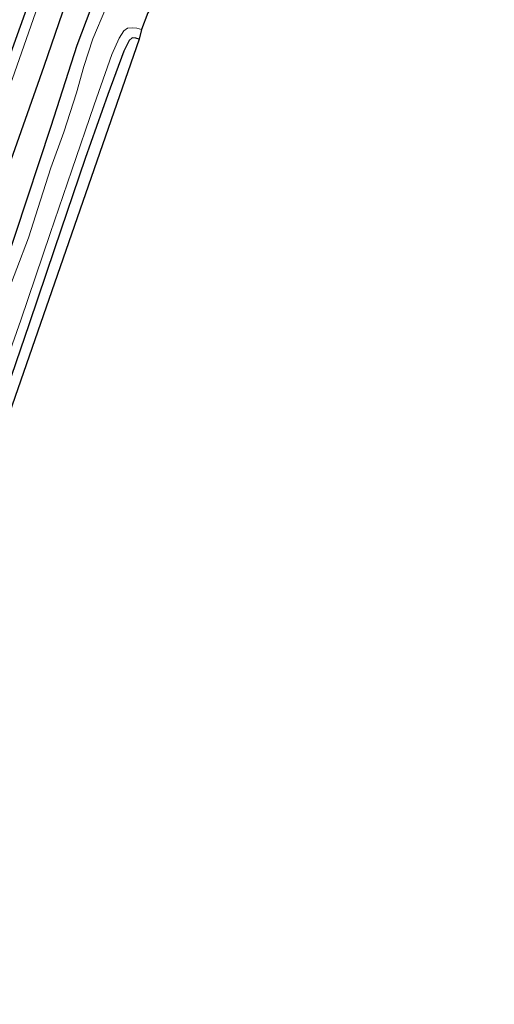
# Model space of a CAD drawing. Units: metres. Extents: x 125589 to 130008, y 506250 to 512500.
# Drawn here: x 126310 to 126388, y 507766 to 507929 of the extents above; entities that cross this region are included whole.
import ezdxf

# ---------------------------------------------------------------- set-up
doc = ezdxf.new("R2010")
doc.units = ezdxf.units.M
for name, color, linetype in [('B-ME-GR-BOMENRIJ-L-B1', 10, 'Continuous'), ('B-ME-GW-INSTEEKWATERGANG-L-B1', 10, 'Continuous'), ('B-ME-KG-KADASTRAAL-OPNAMEDTMGRENS-L-B1', 10, 'Continuous')]:
    doc.layers.add(name, color=color, linetype=linetype)
for name, color, linetype, lineweight in [('B-ME-GW-TEENLIJN-L-B1', 93, 'Continuous', 18), ('B-ME-IE-GRASLAND-GV-B6', 93, 'Continuous', 18), ('B-ME-IE-GRONDWERKLIJN-GROND_INGERICHT-GV-B6', 253, 'Continuous', 18), ('B-ME-OG-WATER-GV-B6', 153, 'Continuous', 18)]:
    doc.layers.add(name, color=color, linetype=linetype, lineweight=lineweight)

msp = doc.modelspace()

# ---------------------------------------------------------------- linework, layer by layer
at = {"layer": 'B-ME-GR-BOMENRIJ-L-B1'}
for points in [[(126253.078, 507774.212, -2.109), (126258.574, 507788.963, -2.108), (126265.149, 507807.569, -2.108), (126273.288, 507829.119, -2.203), (126279.647, 507846.606, -2.29), (126288.633, 507869.724, -2.488), (126297.269, 507894.743, -2.65), (126305.569, 507915.659, -2.795), (126312.061, 507933.686, -3.026), (126317.76, 507949.023, -2.981), (126323.278, 507963.982, -3.109), (126328.913, 507978.53, -3.278), (126334.599, 507993.858, -3.278), (126341.533, 508012.687, -3.192), (126347.256, 508027.912, -3.2), (126354.978, 508049.991, -3.287), (126363.414, 508072.531, -3.216), (126370.567, 508091.972, -3.187), (126374.191, 508101.582, -3.163)], [(126375.91, 508100.901, -3.262), (126369.81, 508085.39, -3.237), (126362.101, 508062.447, -3.278), (126353.916, 508037.61, -3.295), (126346.029, 508015.355, -3.295), (126338.099, 507992.126, -3.311), (126330.749, 507970.162, -3.311), (126322.931, 507947.805, -3.311), (126313.769, 507920.97, -3.374), (126302.73, 507889.906, -3.332), (126294.666, 507868.129, -3.332), (126286.941, 507846.371, -3.456), (126276.191, 507817.746, -3.398), (126267.314, 507793.165, -3.357), (126263.007, 507781.419, -3.361), (126259.605, 507771.691, -3.581)]]:
    msp.add_polyline3d(points, dxfattribs=at)
at = {"layer": 'B-ME-GW-INSTEEKWATERGANG-L-B1'}
for points in [[(126265.5, 507769.091, -3.939), (126269.881, 507780.757, -3.766), (126275.408, 507795.891, -3.766), (126280.409, 507810.512, -3.791), (126287.654, 507829.987, -3.841), (126292.115, 507843.336, -3.857), (126298.434, 507861.843, -3.833), (126303.438, 507876.49, -3.808), (126309.107, 507893.292, -3.758), (126314.948, 507911.12, -3.787), (126319.282, 507924.493, -3.725), (126323.717, 507936.327, -3.713), (126328.777, 507950.951, -3.704), (126332.91, 507963.308, -3.709), (126337.635, 507976.61, -3.725), (126342.801, 507991.637, -3.733), (126348.753, 508008.813, -3.742), (126353.393, 508022.919, -3.771), (126357.655, 508035.439, -3.775), (126361.622, 508046.768, -3.791), (126366.757, 508061.42, -3.8), (126372.234, 508077.841, -3.754), (126376.646, 508089.386, -3.733), (126380.588, 508099.982, -3.729)], [(126329.525, 507925.505, -4.077), (126328.965, 507925.664, -4.077), (126328.365, 507925.733, -4.077), (126327.832, 507925.279, -4.077), (126326.975, 507923.532, -4.068), (126324.324, 507916.348, -4.044), (126320.601, 507905.812, -4.039), (126315.529, 507890.868, -4.072), (126311.355, 507878.468, -4.035), (126306.924, 507865.605, -4.039), (126301.286, 507849.346, -4.044), (126296.203, 507833.922, -4.106), (126290.769, 507818.516, -4.139), (126286.047, 507805.586, -4.151), (126281.551, 507793.327, -4.11), (126278.685, 507785.299, -4.106), (126276.13, 507777.894, -3.932), (126274.479, 507772.809, -3.924), (126273.717, 507770.518, -3.957), (126273.504, 507769.637, -3.982), (126273.728, 507769.148, -3.99), (126274.213, 507768.778, -4.006), (126274.946, 507768.461, -4.023)]]:
    msp.add_polyline3d(points, dxfattribs=at)
at = {"layer": 'B-ME-GW-TEENLIJN-L-B1'}
msp.add_polyline3d([(126257.286, 507772.236, -3.485), (126263.379, 507790.517, -3.32), (126271.103, 507813.431, -3.258), (126279.399, 507836.756, -3.274), (126287.066, 507858.351, -3.394), (126296.102, 507883.803, -3.369), (126301.487, 507899.428, -3.369), (126308.61, 507919.022, -3.361), (126313.567, 507933.219, -3.311), (126319.929, 507952.773, -3.221), (126326.575, 507971.729, -3.274), (126328.913, 507978.53, -3.278), (126332.514, 507989.005, -3.283), (126338.254, 508005.259, -3.249), (126343.915, 508021.407, -3.204), (126349.565, 508037.288, -3.171), (126356.439, 508056.233, -3.204), (126362.528, 508073.55, -3.187), (126368.046, 508089.648, -3.117), (126372.853, 508102.344, -3.13)], dxfattribs=at)
at = {"layer": 'B-ME-IE-GRASLAND-GV-B6'}
for points in [[(126353.393, 508022.919, -3.771), (126348.753, 508008.813, -3.742), (126342.801, 507991.637, -3.733), (126337.635, 507976.61, -3.725), (126332.91, 507963.308, -3.709), (126328.777, 507950.951, -3.704), (126323.717, 507936.327, -3.713), (126319.282, 507924.493, -3.725), (126314.948, 507911.12, -3.787), (126309.107, 507893.292, -3.758), (126303.438, 507876.49, -3.808), (126298.434, 507861.843, -3.833), (126292.115, 507843.336, -3.857), (126287.654, 507829.987, -3.841), (126280.409, 507810.512, -3.791), (126275.408, 507795.891, -3.766), (126269.881, 507780.757, -3.766), (126265.5, 507769.091, -3.939)], [(126267.01, 507768.045, -5.162), (126265.5, 507769.091, -3.939), (126269.881, 507780.757, -3.766), (126275.408, 507795.891, -3.766), (126280.409, 507810.512, -3.791), (126287.654, 507829.987, -3.841), (126292.115, 507843.336, -3.857), (126298.434, 507861.843, -3.833), (126303.438, 507876.49, -3.808), (126309.107, 507893.292, -3.758), (126314.948, 507911.12, -3.787), (126319.282, 507924.493, -3.725), (126323.717, 507936.327, -3.713), (126328.777, 507950.951, -3.704), (126332.91, 507963.308, -3.709), (126337.635, 507976.61, -3.725), (126342.801, 507991.637, -3.733), (126348.753, 508008.813, -3.742), (126353.393, 508022.919, -3.771)], [(126265.5, 507769.091, -3.939), (126257.286, 507772.236, -3.485), (126263.379, 507790.517, -3.32), (126271.103, 507813.431, -3.258), (126279.399, 507836.756, -3.274), (126287.066, 507858.351, -3.394), (126296.102, 507883.803, -3.369), (126301.487, 507899.428, -3.369), (126308.61, 507919.022, -3.361), (126313.567, 507933.219, -3.311), (126319.929, 507952.773, -3.221), (126326.575, 507971.729, -3.274), (126328.913, 507978.53, -3.278), (126332.514, 507989.005, -3.283), (126338.254, 508005.259, -3.249), (126343.915, 508021.407, -3.204)], [(126343.915, 508021.407, -3.204), (126338.254, 508005.259, -3.249), (126332.514, 507989.005, -3.283), (126328.913, 507978.53, -3.278), (126326.575, 507971.729, -3.274), (126319.929, 507952.773, -3.221), (126313.567, 507933.219, -3.311), (126308.61, 507919.022, -3.361), (126301.487, 507899.428, -3.369), (126296.102, 507883.803, -3.369), (126287.066, 507858.351, -3.394), (126279.399, 507836.756, -3.274), (126271.103, 507813.431, -3.258), (126263.379, 507790.517, -3.32), (126257.286, 507772.236, -3.485)], [(126323.983, 507930.632, -5.16), (126321.839, 507925.583, -5.16), (126320.365, 507921.02, -5.16), (126319.143, 507916.637, -5.16), (126317.04, 507910.14, -5.16), (126314.935, 507904.283, -5.16), (126313.196, 507898.899, -5.16), (126311.25, 507892.681, -5.16), (126309.32, 507887.65, -5.16), (126307.797, 507883.729, -5.16), (126306.858, 507880.765, -5.16), (126305.231, 507876.622, -5.16), (126302.9, 507869.943, -5.16), (126301.155, 507864.464, -5.16), (126299.151, 507858.585, -5.16), (126296.083, 507849.927, -5.16), (126293.386, 507841.15, -5.16), (126289.672, 507829.913, -5.16), (126286.07, 507819.614, -5.16), (126281.182, 507806.345, -5.16), (126277.425, 507795.546, -5.16), (126274.012, 507786.195, -5.16), (126269.657, 507775.277, -5.16), (126267.01, 507768.045, -5.162)], [(126305.425, 507866.406, -5.16), (126309.987, 507879.101, -5.16), (126314.829, 507893.429, -5.16), (126318.369, 507903.86, -5.16), (126322.055, 507914.651, -5.16), (126324.984, 507922.98, -5.16), (126326.203, 507925.691, -5.16), (126326.966, 507926.866, -5.16), (126327.602, 507927.348, -5.16), (126328.362, 507927.402, -5.16), (126329.151, 507927.339, -5.16), (126329.9, 507927.096, -5.16)], [(126329.9, 507927.096, -5.16), (126329.525, 507925.505, -4.077), (126328.965, 507925.664, -4.077), (126328.365, 507925.733, -4.077), (126327.832, 507925.279, -4.077), (126326.975, 507923.532, -4.068), (126324.324, 507916.348, -4.044), (126320.601, 507905.812, -4.039), (126315.529, 507890.868, -4.072), (126311.355, 507878.468, -4.035), (126306.924, 507865.605, -4.039)]]:
    msp.add_polyline3d(points, dxfattribs=at)
at = {"layer": 'B-ME-IE-GRONDWERKLIJN-GROND_INGERICHT-GV-B6'}
msp.add_polyline3d([(126329.525, 507925.505, -4.077), (126274.946, 507768.461, -4.023), (126274.213, 507768.778, -4.006), (126273.728, 507769.148, -3.99), (126273.504, 507769.637, -3.982), (126273.717, 507770.518, -3.957), (126274.479, 507772.809, -3.924), (126276.13, 507777.894, -3.932), (126278.685, 507785.299, -4.106), (126281.551, 507793.327, -4.11), (126286.047, 507805.586, -4.151), (126290.769, 507818.516, -4.139), (126296.203, 507833.922, -4.106), (126301.286, 507849.346, -4.044), (126306.924, 507865.605, -4.039), (126311.355, 507878.468, -4.035), (126315.529, 507890.868, -4.072), (126320.601, 507905.812, -4.039), (126324.324, 507916.348, -4.044), (126326.975, 507923.532, -4.068), (126327.832, 507925.279, -4.077), (126328.365, 507925.733, -4.077), (126328.965, 507925.664, -4.077), (126329.525, 507925.505, -4.077)], dxfattribs=at)
at = {"layer": 'B-ME-KG-KADASTRAAL-OPNAMEDTMGRENS-L-B1'}
msp.add_polyline3d([(126388.177, 508096.308, -3.808), (126362.536, 508020.242, -3.986), (126361.929, 508019.441, -5.16), (126361.467, 508018.298, -5.16), (126361.225, 508016.887, -3.986), (126331.901, 507931.338, -4.147), (126330.927, 507929.87, -5.16), (126329.9, 507927.096, -5.16), (126329.525, 507925.505, -4.077), (126274.946, 507768.461, -4.023), (126274.208, 507766.505, -5.16), (126274.2, 507766.099, -5.162)], dxfattribs=at)
at = {"layer": 'B-ME-OG-WATER-GV-B6'}
for points in [[(126267.01, 507768.045, -5.162), (126269.657, 507775.277, -5.16), (126274.012, 507786.195, -5.16), (126277.425, 507795.546, -5.16), (126281.182, 507806.345, -5.16), (126286.07, 507819.614, -5.16), (126289.672, 507829.913, -5.16), (126293.386, 507841.15, -5.16), (126296.083, 507849.927, -5.16), (126299.151, 507858.585, -5.16), (126301.155, 507864.464, -5.16), (126302.9, 507869.943, -5.16), (126305.231, 507876.622, -5.16), (126306.858, 507880.765, -5.16), (126307.797, 507883.729, -5.16), (126309.32, 507887.65, -5.16), (126311.25, 507892.681, -5.16), (126313.196, 507898.899, -5.16), (126314.935, 507904.283, -5.16), (126317.04, 507910.14, -5.16), (126319.143, 507916.637, -5.16), (126320.365, 507921.02, -5.16), (126321.839, 507925.583, -5.16), (126323.983, 507930.632, -5.16)], [(126330.927, 507929.87, -5.16), (126329.9, 507927.096, -5.16), (126329.151, 507927.339, -5.16), (126328.362, 507927.402, -5.16), (126327.602, 507927.348, -5.16), (126326.966, 507926.866, -5.16), (126326.203, 507925.691, -5.16), (126324.984, 507922.98, -5.16), (126322.055, 507914.651, -5.16), (126318.369, 507903.86, -5.16), (126314.829, 507893.429, -5.16), (126309.987, 507879.101, -5.16), (126305.425, 507866.406, -5.16)]]:
    msp.add_polyline3d(points, dxfattribs=at)

doc.saveas('drawing.dxf')
